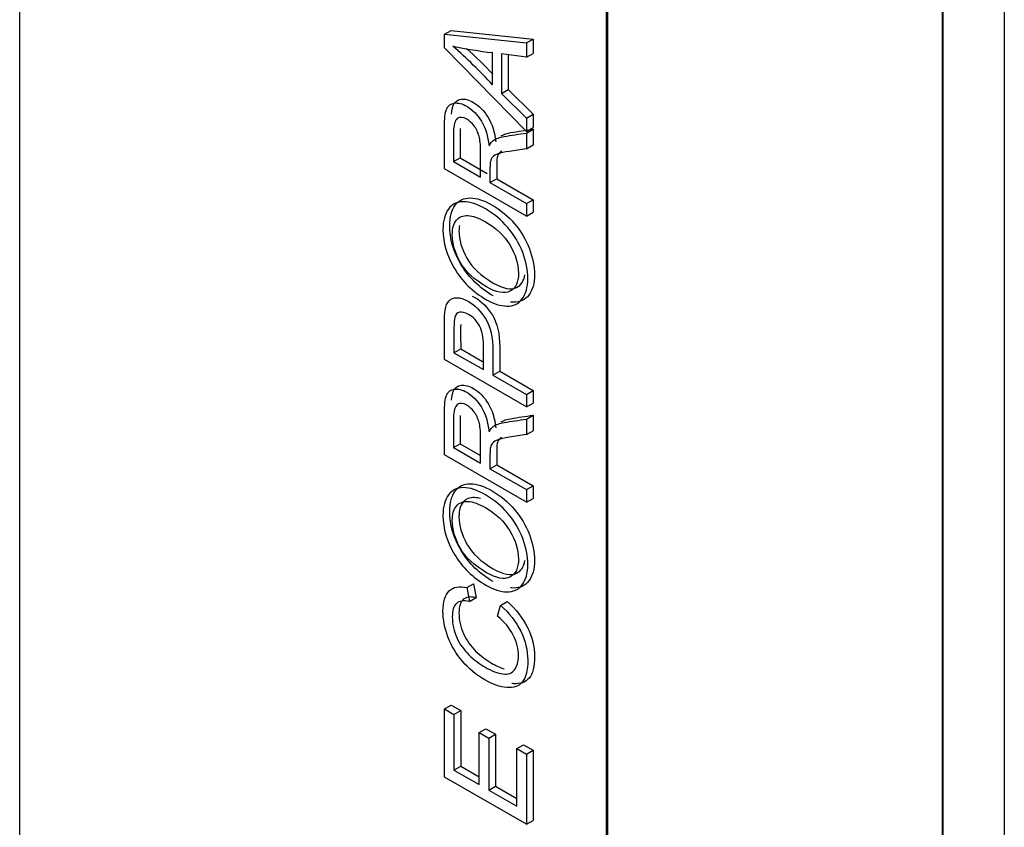
# Model space of a CAD drawing. Units: inches. Extents: x 0.2 to 21.8, y -0.1 to 16.3.
# Drawn here: x 9.9 to 10.1, y 5.3 to 5.4 of the extents above; entities that cross this region are included whole.
import ezdxf

# ---------------------------------------------------------------- set-up
doc = ezdxf.new("R2010")
doc.units = ezdxf.units.IN
doc.header["$MEASUREMENT"] = 0
doc.layers.add('Default', color=7, linetype='Continuous')
doc.layers.add('DV1_Default', color=7, linetype='Continuous')

# ---------------------------------------------------------------- blocks, each defined once
blk = doc.blocks.new('SE')
at = {"layer": 'DV1_Default', "color": 7, "linetype": 'Continuous'}
for p, q in [((9.949348682600473, 5.180644241138846), (9.949348682600473, 5.690954604218704)), ((10.02668848679275, 5.646302447449224), (10.02668848679275, 5.135992084369366)), ((10.02686526348805, 5.646404509521839), (10.02686526348805, 5.136094146441981)), ((10.07105943731221, 4.981470106428789), (10.07105943731221, 5.464275470102293)), ((10.07106337847378, 5.464255293438953), (10.07106337847378, 4.95881232630805)), ((10.07919116529585, 5.454731937149059), (10.07919116529585, 4.94748343624768)), ((10.00535540823827, 5.432924185830561), (10.00623929171475, 5.43343449619364)), ((10.00535540823827, 5.431118034083811), (10.00535540823827, 5.432924185830561)), ((10.00535540823827, 5.432924185830561), (10.01616111917147, 5.43178084206427)), ((10.00623929171475, 5.43343449619364), (10.01704500264795, 5.432291152427349)), ((10.01616111917147, 5.43178084206427), (10.01704500264795, 5.432291152427349)), ((10.01616111917147, 5.43178084206427), (10.01616111917147, 5.429900124419718)), ((10.01704500264795, 5.432291152427349), (10.01704500264795, 5.430410434782798)), ((10.01616111917147, 5.420107136508438), (10.00535540823827, 5.43111803408381)), ((10.01171972802429, 5.426250537977316), (10.01171972802429, 5.430509079251764)), ((10.01616111917147, 5.429900124419718), (10.01288209533583, 5.430359947456161)), ((10.01288209533583, 5.430359947456161), (10.01288209533583, 5.42511547931078)), ((10.01376597881231, 5.430235998987229), (10.01376597881231, 5.42562578967386)), ((10.01616111917147, 5.429900124419718), (10.01704500264795, 5.430410434782798)), ((10.01288209533583, 5.42511547931078), (10.01376597881231, 5.42562578967386)), ((10.01288209533583, 5.42511547931078), (10.01616111917147, 5.421855292556899)), ((10.01376597881231, 5.42562578967386), (10.01704500264795, 5.422365602919978)), ((10.01616111917147, 5.421855292556899), (10.01704500264795, 5.422365602919978)), ((10.01704500264795, 5.422365602919978), (10.01704500264795, 5.420617446871518)), ((10.01616111917147, 5.421855292556899), (10.01616111917147, 5.420107136508438)), ((10.01616111917147, 5.420107136508438), (10.01704500264795, 5.420617446871518)), ((10.01616111917147, 5.419891723914789), (10.01704500264795, 5.420402034277869)), ((10.01616111917147, 5.419891723914789), (10.01616111917147, 5.417828734075611)), ((10.01704500264795, 5.420402034277869), (10.01704500264795, 5.418339044438691)), ((10.01616111917147, 5.417828734075611), (10.01704500264795, 5.418339044438691)), ((10.00656082619098, 5.416122003525929), (10.00744470966746, 5.416632313889008)), ((10.00656082619098, 5.416122003525929), (10.01012685430107, 5.414063156236629)), ((10.00744470966746, 5.416632313889008), (10.01101073777755, 5.414573466599708)), ((10.01616111917147, 5.408922251838195), (10.00535540823827, 5.415160931954263)), ((10.01136814778808, 5.413346495107757), (10.01225203126457, 5.413856805470837)), ((10.01136814778808, 5.413346495107757), (10.01616111917147, 5.410579271789342)), ((10.01225203126457, 5.413856805470837), (10.01704500264795, 5.411089582152421)), ((10.01616111917147, 5.410579271789342), (10.01704500264795, 5.411089582152422)), ((10.01616111917147, 5.410579271789342), (10.01616111917147, 5.408922251838195)), ((10.01704500264795, 5.411089582152422), (10.01704500264795, 5.409432562201275)), ((10.01616111917147, 5.408922251838195), (10.01704500264795, 5.409432562201275)), ((10.00661822704587, 5.390910444969224), (10.00750211052235, 5.391420755332303)), ((10.00750211052235, 5.391420755332303), (10.01037904501419, 5.389759756428998)), ((10.01616111917147, 5.383752118780269), (10.00535540823827, 5.389990798896337)), ((10.00661822704587, 5.390910444969224), (10.01049995985786, 5.388669325485298)), ((10.01176277866546, 5.387940236706793), (10.01264666214194, 5.388450547069873)), ((10.01176277866546, 5.387940236706793), (10.01616111917147, 5.38540085363166)), ((10.01264666214194, 5.388450547069873), (10.01704500264795, 5.38591116399474)), ((10.01616111917147, 5.385400853631661), (10.01704500264795, 5.385911163994741)), ((10.01704500264795, 5.385911163994741), (10.01704500264795, 5.384262429143349)), ((10.01616111917147, 5.385400853631661), (10.01616111917147, 5.383752118780269)), ((10.01616111917147, 5.383752118780269), (10.01704500264795, 5.384262429143348)), ((10.01616111917147, 5.382144809427656), (10.01704500264795, 5.382655119790735)), ((10.01616111917147, 5.382144809427656), (10.01616111917147, 5.380090104688233)), ((10.01704500264795, 5.382655119790736), (10.01704500264795, 5.380600415051314)), ((10.01616111917147, 5.380090104688234), (10.01704500264795, 5.380600415051314)), ((10.00656082619098, 5.378375089038796), (10.00744470966746, 5.378885399401875)), ((10.00656082619098, 5.378375089038796), (10.01012685430107, 5.376316241749496)), ((10.00744470966746, 5.378885399401875), (10.01002299535462, 5.377396825466344)), ((10.01616111917147, 5.371175337351063), (10.00535540823827, 5.377414017467131)), ((10.01136814778808, 5.375599580620625), (10.01225203126457, 5.376109890983704)), ((10.01136814778808, 5.375599580620625), (10.01616111917147, 5.37283235730221)), ((10.01225203126457, 5.376109890983704), (10.01704500264795, 5.373342667665288)), ((10.01616111917147, 5.37283235730221), (10.01704500264795, 5.373342667665289)), ((10.01704500264795, 5.373342667665289), (10.01704500264795, 5.371685647714142)), ((10.01616111917147, 5.37283235730221), (10.01616111917147, 5.371175337351063)), ((10.01616111917147, 5.371175337351063), (10.01704500264795, 5.371685647714142)), ((10.00831872737201, 5.359903459133382), (10.00920261084849, 5.360413769496462)), ((10.00831872737201, 5.359903459133382), (10.00864878228763, 5.35808073718712)), ((10.00920261084849, 5.360413769496462), (10.00953266576411, 5.358591047550201)), ((10.00864878228763, 5.35808073718712), (10.00953266576411, 5.3585910475502)), ((10.01237266274867, 5.356121311094889), (10.0127385931986, 5.357567061002265)), ((10.0127385931986, 5.357567061002265), (10.01362247667508, 5.358077371365344)), ((10.00535540823827, 5.343892503855423), (10.00623929171475, 5.344402814218503)), ((10.00623929171475, 5.344402814218503), (10.00750211052235, 5.343673725439998)), ((10.00535540823827, 5.334911455720205), (10.00535540823827, 5.343892503855423)), ((10.00535540823827, 5.343892503855423), (10.00661822704587, 5.343163415076918)), ((10.00661822704587, 5.343163415076918), (10.00750211052235, 5.343673725439998)), ((10.00661822704587, 5.343163415076918), (10.00661822704587, 5.335831101793092)), ((10.00750211052235, 5.343673725439998), (10.00750211052235, 5.336341412156171)), ((10.00994030152267, 5.340764878697633), (10.01082418499916, 5.341275189060712)), ((10.00994030152267, 5.333913101199639), (10.00994030152267, 5.340764878697632)), ((10.00994030152267, 5.340764878697633), (10.01120312033027, 5.340035789919128)), ((10.01082418499916, 5.341275189060713), (10.01208700380676, 5.340546100282208)), ((10.01120312033027, 5.340035789919128), (10.01208700380676, 5.340546100282207)), ((10.01208700380676, 5.340546100282208), (10.01208700380676, 5.333694322784215)), ((10.01120312033027, 5.340035789919128), (10.01120312033027, 5.333184012421134)), ((10.01489830036387, 5.338664605909554), (10.01578218384035, 5.339174916272634)), ((10.01578218384035, 5.339174916272635), (10.01704500264795, 5.33844582749413)), ((10.01489830036387, 5.331050599234033), (10.01489830036387, 5.338664605909555)), ((10.01489830036387, 5.338664605909554), (10.01616111917147, 5.33793551713105)), ((10.01616111917147, 5.337935517131049), (10.01704500264795, 5.338445827494128)), ((10.01616111917147, 5.337935517131049), (10.01616111917147, 5.328672775604137)), ((10.01704500264795, 5.338445827494129), (10.01704500264795, 5.329183085967217)), ((10.00661822704587, 5.335831101793091), (10.00750211052235, 5.336341412156171)), ((10.00661822704587, 5.335831101793091), (10.00994030152268, 5.333913101199639)), ((10.00750211052235, 5.336341412156171), (10.00994030152267, 5.334933721925799)), ((10.01616111917147, 5.328672775604137), (10.00535540823827, 5.334911455720206)), ((10.01120312033027, 5.333184012421134), (10.01208700380676, 5.333694322784213)), ((10.01120312033027, 5.333184012421134), (10.01489830036387, 5.331050599234032)), ((10.01208700380676, 5.333694322784214), (10.01489830036387, 5.332071219960192)), ((10.01616111917147, 5.328672775604137), (10.01704500264795, 5.329183085967217))]:
    blk.add_line(p, q, dxfattribs=at)
for centre, radius, start, end in [((10.01831369762654, 5.488981339379253), 0.05884288945600965, 258.3930748121773, 263.5658860965547), ((9.963150426000873, 5.381461242302371), 0.0660685863788492, 42.68141144629205, 49.02365944777729), ((9.964034309477356, 5.381971552665449), 0.06606858637885132, 43.77357801571808, 47.98616724662813)]:
    blk.add_arc(centre, radius, start, end, dxfattribs=at)
for points, knots in [([(10.00535540823827, 5.415160931954263), (10.00535540823827, 5.417002985799955), (10.00535540823827, 5.418845039645647), (10.00535540823827, 5.420687093491339), (10.00535540823827, 5.421797296858608), (10.00545585973433, 5.422584381335403), (10.00584331550484, 5.4235205976078), (10.00618772063418, 5.423777435700227), (10.00667562790076, 5.423843716498274), (10.00716872892033, 5.423910702852718), (10.00770884328879, 5.423769150600473), (10.00907211359245, 5.422982066123677), (10.00971787320997, 5.42231925814322), (10.01024165601085, 5.421445180118989), (10.0107692283206, 5.420564778239876), (10.01110266883421, 5.419489896576636), (10.01124617097144, 5.418213991214252)], [0, 0, 0, 0, 0.3187166827165759, 0.3187166827165759, 0.3187166827165759, 0.4463613624371558, 0.4463613624371558, 0.574006042157719, 0.574006042157719, 0.574006042157719, 0.6857861731536857, 0.6857861731536857, 0.829888269738847, 0.829888269738847, 0.829888269738847, 1, 1, 1, 1]), ([(10.00628789427357, 5.422383857486354), (10.00633555381403, 5.422890904551858), (10.006417920271, 5.423283592320054), (10.00672719898132, 5.424030907970881), (10.00707160411067, 5.424287746063309), (10.00755951137724, 5.424354026861354), (10.00805261239681, 5.424421013215798), (10.00859272676528, 5.424279460963552), (10.00995599706893, 5.423492376486757), (10.01060175668646, 5.422829568506299), (10.01112553948733, 5.421955490482069), (10.01165311179708, 5.421075088602955), (10.0119865523107, 5.420000206939715), (10.01213005444792, 5.418724301577331)], [0, 0, 0, 0, 0.1208924672911255, 0.1208924672911255, 0.3235759359639949, 0.3235759359639949, 0.3235759359639949, 0.5010685249897829, 0.5010685249897829, 0.7298842722880868, 0.7298842722880868, 0.7298842722880868, 1, 1, 1, 1]), ([(10.01012685430107, 5.414063156236628), (10.01012685430107, 5.415242402101861), (10.01012685430107, 5.416421647967094), (10.01012685430107, 5.417600893832327), (10.01012685430107, 5.418354837910099), (10.01006227833932, 5.418980362941658), (10.00992595130895, 5.419489896576636), (10.00979193716784, 5.419990785595293), (10.00957437107274, 5.420438540498668), (10.00928019169143, 5.420823797637309), (10.00898276722572, 5.421213304536495), (10.00866313250135, 5.421511460917035), (10.00780211967799, 5.422008566902379), (10.00737878837317, 5.422045849851279), (10.00705590856441, 5.421801439408485), (10.00672995631086, 5.421554703216077), (10.00656082619098, 5.420985357082545), (10.00656082619098, 5.420057425909903), (10.00656082619098, 5.418745618448578), (10.00656082619098, 5.417433810987253), (10.00656082619098, 5.416122003525929)], [0, 0, 0, 0, 0.228500573302596, 0.228500573302596, 0.228500573302596, 0.3445445921306698, 0.3445445921306698, 0.3445445921306698, 0.4245842327174779, 0.4245842327174779, 0.4245842327174779, 0.4989631360638968, 0.4989631360638968, 0.6067366490760545, 0.6067366490760545, 0.6067366490760545, 0.7458612918667012, 0.7458612918667012, 0.7458612918667012, 1, 1, 1, 1]), ([(10.01124617097144, 5.418213991214252), (10.01143272374984, 5.418545395204482), (10.01161210142137, 5.418773235447764), (10.01178430398604, 5.418897511944101), (10.01216196202443, 5.419170063156755), (10.0126453168094, 5.419336622231155), (10.01321932535831, 5.419436043428223), (10.014192819646, 5.419604657584939), (10.01518052123375, 5.419739830419267), (10.01616111917147, 5.419891723914789)], [0, 0, 0, 0, 0.159907271394807, 0.159907271394807, 0.159907271394807, 0.452935403751713, 0.452935403751713, 0.452935403751713, 1, 1, 1, 1]), ([(10.0128610090612, 5.419532696239957), (10.01320565608828, 5.419732834365005), (10.01362266477826, 5.419863121119183), (10.0141032088348, 5.419946353791302), (10.01507670312249, 5.420114967948019), (10.01606440471023, 5.420250140782347), (10.01704500264795, 5.420402034277869)], [0, 0, 0, 0, 0.3095928081579785, 0.3095928081579785, 0.3095928081579785, 1, 1, 1, 1]), ([(10.01616111917147, 5.417828734075611), (10.0154125163556, 5.417711361829071), (10.01466391353973, 5.417593989582532), (10.01391531072387, 5.417476617335992), (10.01326701861751, 5.41737497264628), (10.01277446873291, 5.417257062192465), (10.01243006360356, 5.41714935589564), (10.01208218910591, 5.417040564618422), (10.01184170484093, 5.416892517803213), (10.01170537781057, 5.416730958357975), (10.01156576169211, 5.416565501055907), (10.011475774391, 5.416366413968722), (10.01142554864298, 5.41613857372544), (10.01138989333472, 5.415976829711149), (10.01136814778808, 5.415682893238875), (10.01136814778808, 5.415252068051577), (10.01136814778808, 5.414616877070303), (10.01136814778808, 5.41398168608903), (10.01136814778808, 5.413346495107757)], [0, 0, 0, 0, 0.3072851588479666, 0.3072851588479666, 0.3072851588479666, 0.5157889136640735, 0.5157889136640735, 0.5157889136640735, 0.6346275151621223, 0.6346275151621223, 0.6346275151621223, 0.7170976146421308, 0.7170976146421308, 0.7170976146421308, 0.8094516583473048, 0.8094516583473048, 0.8094516583473048, 1, 1, 1, 1]), ([(10.01290961197118, 5.417491489361488), (10.01277090818797, 5.417415039494655), (10.01266430437721, 5.417330201341263), (10.01258926128705, 5.417241268721056), (10.0124496451686, 5.417075811418987), (10.01235965786749, 5.416876724331803), (10.01230943211946, 5.416648884088521), (10.0122737768112, 5.41648714007423), (10.01225203126457, 5.416193203601955), (10.01225203126457, 5.415762378414657), (10.01225203126457, 5.415127187433383), (10.01225203126457, 5.41449199645211), (10.01225203126457, 5.413856805470837)], [0, 0, 0, 0, 0.1518524609920979, 0.1518524609920979, 0.1518524609920979, 0.3432921966545759, 0.3432921966545759, 0.3432921966545759, 0.5576757590093819, 0.5576757590093819, 0.5576757590093819, 0.9999999999999999, 0.9999999999999999, 0.9999999999999999, 0.9999999999999999]), ([(10.01090176584209, 5.397898926613188), (10.00910798912676, 5.398934564082655), (10.00770884328879, 5.400297462992473), (10.00668997811448, 5.401995908442399), (10.00567490829312, 5.403688027049357), (10.00516885545987, 5.405417654641518), (10.00516885545987, 5.408317439556025), (10.0054056339863, 5.409216372879523), (10.00588636614601, 5.409866753210347), (10.00636204628572, 5.410510298686525), (10.00702720813696, 5.410831967331891), (10.00788104585347, 5.410819539682257), (10.00873191158134, 5.410807155290064), (10.00969634788939, 5.410500563341662), (10.01187758037524, 5.40924122817879), (10.01285339490838, 5.408421003302973), (10.01371440773175, 5.407418506232529), (10.01458402070527, 5.406405995809083), (10.01523553038635, 5.405305805794816), (10.01568038701176, 5.40411275142999), (10.01612221776594, 5.402927812104183), (10.01634767194986, 5.401788780948507), (10.01634767194986, 5.399535233814946), (10.01610371831658, 5.398632157941571), (10.01560863594314, 5.397998347810256), (10.01511233629658, 5.397362979311919), (10.01445344373847, 5.397041418788469), (10.01359960602196, 5.397053846438102), (10.0127543919446, 5.397066148570248), (10.01184887994779, 5.397352110029309), (10.01090176584209, 5.397898926613188)], [0, 0, 0, 0, 0.133519167665386, 0.133519167665386, 0.133519167665386, 0.2569070067091657, 0.2569070067091657, 0.3372255057093618, 0.3372255057093618, 0.3372255057093618, 0.4174165829186979, 0.4174165829186979, 0.4174165829186979, 0.5050264884177499, 0.5050264884177499, 0.5937967900161272, 0.5937967900161272, 0.5937967900161272, 0.6746210499919609, 0.6746210499919609, 0.6746210499919609, 0.7526497008512478, 0.7526497008512478, 0.8378809964052374, 0.8378809964052374, 0.8378809964052374, 0.9183275002476057, 0.9183275002476057, 0.9183275002476057, 1, 1, 1, 1]), ([(10.01178564931858, 5.398409236976267), (10.00999187260324, 5.399444874445734), (10.00859272676528, 5.400807773355552), (10.00757386159096, 5.402506218805478), (10.00655879176961, 5.404198337412438), (10.00605273893635, 5.405927965004597), (10.00605273893635, 5.408827749919105), (10.00628951746278, 5.409726683242601), (10.00677024962249, 5.410377063573427), (10.00724592976221, 5.411020609049604), (10.00791109161344, 5.41134227769497), (10.00876492932995, 5.411329850045338), (10.00961579505782, 5.411317465653143), (10.01058023136587, 5.411010873704742), (10.01276146385172, 5.409751538541871), (10.01373727838487, 5.408931313666052), (10.01459829120823, 5.407928816595608), (10.01546790418175, 5.406916306172162), (10.01611941386284, 5.405816116157895), (10.01656427048824, 5.404623061793069), (10.01700610124242, 5.403438122467263), (10.01723155542635, 5.402299091311586), (10.01723155542635, 5.400045544178026), (10.01698760179306, 5.39914246830465), (10.01649251941963, 5.398508658173337), (10.01599621977306, 5.397873289674998), (10.01533732721495, 5.397551729151549), (10.01448348949845, 5.397564156801183), (10.01434073538694, 5.397566234594242), (10.01419626120538, 5.397576118845915), (10.01405015702996, 5.39759374786571)], [0, 0, 0, 0, 0.1432421989730416, 0.1432421989730416, 0.1432421989730416, 0.2756152934148568, 0.2756152934148568, 0.361782685079812, 0.361782685079812, 0.361782685079812, 0.447813375941137, 0.447813375941137, 0.447813375941137, 0.5418031433650538, 0.5418031433650538, 0.6370378083707443, 0.6370378083707443, 0.6370378083707443, 0.7237477911525543, 0.7237477911525543, 0.7237477911525543, 0.8074585850963479, 0.8074585850963479, 0.8988965292503371, 0.8988965292503371, 0.8988965292503371, 0.9852012472287538, 0.9852012472287538, 0.9852012472287538, 0.9999999999999999, 0.9999999999999999, 0.9999999999999999, 0.9999999999999999]), ([(10.01092329116268, 5.399593229513235), (10.01222916061145, 5.398839285435464), (10.01324802578576, 5.398648728141082), (10.0140014120062, 5.399017415080213), (10.01475450327266, 5.399385957676801), (10.01512790378343, 5.400189756695648), (10.01512072867657, 5.40141180890962), (10.01511345661778, 5.402650373814311), (10.01474762311978, 5.403880768636829), (10.01398706179248, 5.405123533600189), (10.01323397898053, 5.406354078593215), (10.01215740954283, 5.407381223283627), (10.00989007577464, 5.408690269045034), (10.00912233934048, 5.408959534787095), (10.00846222950923, 5.409000960285873), (10.00780810588839, 5.409042010117241), (10.00729986219769, 5.408826973191003), (10.00693393174777, 5.40838372035407), (10.00656684250428, 5.407939063866445), (10.00639579873316, 5.407294229736191), (10.00639579873316, 5.405305805794815), (10.00674020386251, 5.404104466330233), (10.00743618922806, 5.402865843916751), (10.00813575921992, 5.401620842060955), (10.00929454190515, 5.400533588335511), (10.01092329116268, 5.399593229513235)], [0, 0, 0, 0, 0.1291804183295734, 0.1291804183295734, 0.1291804183295734, 0.243710745470725, 0.243710745470725, 0.243710745470725, 0.3589386909995124, 0.3589386909995124, 0.3589386909995124, 0.4978007562261476, 0.4978007562261476, 0.5851263848738254, 0.5851263848738254, 0.5851263848738254, 0.6640814651753281, 0.6640814651753281, 0.6640814651753281, 0.7425815547429598, 0.7425815547429598, 0.8543847126120129, 0.8543847126120129, 0.8543847126120129, 1, 1, 1, 1]), ([(10.00732880981453, 5.407689712190783), (10.00729581663328, 5.407471603079166), (10.00727968220965, 5.407236231386459), (10.00727968220965, 5.405816116157895), (10.00762408733899, 5.404614776693314), (10.00832007270454, 5.40337615427983), (10.0090196426964, 5.402131152424035), (10.01017842538163, 5.401043898698591), (10.01180717463916, 5.400103539876316)], [0, 0, 0, 0, 0.08563894450387616, 0.08563894450387616, 0.4827684250073765, 0.4827684250073765, 0.4827684250073765, 1, 1, 1, 1]), ([(10.01180717463916, 5.400103539876316), (10.01311304408793, 5.399349595798544), (10.01413190926224, 5.399159038504162), (10.01488529548269, 5.399527725443292), (10.01547308513913, 5.399815373880982), (10.01582957317268, 5.400368173669698), (10.01595433885817, 5.401178040287557)], [0, 0, 0, 0, 0.5910209741021382, 0.5910209741021382, 0.5910209741021382, 1, 1, 1, 1]), ([(10.00535540823827, 5.389990798896338), (10.00535540823827, 5.391556682750172), (10.00535540823827, 5.393122566604005), (10.00535540823827, 5.39468845045784), (10.00535540823827, 5.395516960433413), (10.00539128377257, 5.396125915265459), (10.00545585973433, 5.396527742603612), (10.00554610966841, 5.397089327592817), (10.00571416358133, 5.39750538437479), (10.00596529232148, 5.397766365017096), (10.00621981469325, 5.398030872424837), (10.00656082619098, 5.398176477455005), (10.00700568281638, 5.398168192355248), (10.00745635333529, 5.398159798976365), (10.00794562181522, 5.398006632910011), (10.00940216850807, 5.397165695284805), (10.0101770800491, 5.39637861080801), (10.0108084894529, 5.395342973338543), (10.01144735835961, 5.394295100795162), (10.01176277866546, 5.392894726360724), (10.01176277866546, 5.391138285212507), (10.01176277866546, 5.390072269043936), (10.01176277866546, 5.389006252875364), (10.01176277866546, 5.387940236706793)], [0, 0, 0, 0, 0.2168762538271969, 0.2168762538271969, 0.2168762538271969, 0.3047239421087178, 0.3047239421087178, 0.3047239421087178, 0.381167317053038, 0.381167317053038, 0.381167317053038, 0.4541795280988981, 0.4541795280988981, 0.4541795280988981, 0.5333324762827458, 0.5333324762827458, 0.6713153183870204, 0.6713153183870204, 0.6713153183870204, 0.8523537490911808, 0.8523537490911808, 0.8523537490911808, 1, 1, 1, 1]), ([(10.00903796965458, 5.398380220270606), (10.00914372031295, 5.398330055976501), (10.00925120918333, 5.398273472417745), (10.01028605198455, 5.397676005647885), (10.01106096352558, 5.39688892117109), (10.01169237292938, 5.395853283701624), (10.0123312418361, 5.394805411158242), (10.01264666214194, 5.393405036723803), (10.01264666214194, 5.391648595575587), (10.01264666214194, 5.390582579407016), (10.01264666214194, 5.389516563238445), (10.01264666214194, 5.388450547069873)], [0, 0, 0, 0, 0.03372392093259041, 0.03372392093259041, 0.3194295097532043, 0.3194295097532043, 0.3194295097532043, 0.6942854748477927, 0.6942854748477927, 0.6942854748477927, 1, 1, 1, 1]), ([(10.01049995985786, 5.388669325485298), (10.01049995985786, 5.389743626753624), (10.01049995985786, 5.390817928021952), (10.01049995985786, 5.391892229290279), (10.01049995985786, 5.392952722059013), (10.01032775729319, 5.393806087333854), (10.0096389470345, 5.395098562895749), (10.00915103976793, 5.395603953980848), (10.00807477373872, 5.396225336462528), (10.00768014286135, 5.396320615109719), (10.00735726305258, 5.396250191761795), (10.00703103117615, 5.396179037294051), (10.00682630514485, 5.395943643070834), (10.00671867854193, 5.395574956131703), (10.00665066323226, 5.395341962098131), (10.00662540215273, 5.394841724803321), (10.00661822704587, 5.394100208375182), (10.00660799713792, 5.393042991396414), (10.00661822704587, 5.391973699437877), (10.00661822704587, 5.390910444969224)], [0, 0, 0, 0, 0.2156909334207178, 0.2156909334207178, 0.2156909334207178, 0.355337668898295, 0.355337668898295, 0.4949844043758715, 0.4949844043758715, 0.5961079024803239, 0.5961079024803239, 0.5961079024803239, 0.6834364435868092, 0.6834364435868092, 0.6834364435868092, 0.78652521159264, 0.78652521159264, 0.78652521159264, 1, 1, 1, 1]), ([(10.00750245012372, 5.394644145007382), (10.0075023326919, 5.394632991991722), (10.00750221952028, 5.394621783205008), (10.00750211052235, 5.394610518738261), (10.0074918806144, 5.393553301759495), (10.00750211052235, 5.392484009800956), (10.00750211052235, 5.391420755332303)], [0, 0, 0, 0, 0.007282496710710823, 0.007282496710710823, 0.007282496710710823, 0.9999999999999999, 0.9999999999999999, 0.9999999999999999, 0.9999999999999999]), ([(10.00535540823827, 5.377414017467131), (10.00535540823827, 5.379256071312822), (10.00535540823827, 5.381098125158514), (10.00535540823827, 5.382940179004207), (10.00535540823827, 5.38405866747123), (10.00545585973433, 5.384837466848269), (10.00584331550484, 5.385773683120667), (10.00618772063418, 5.386038806312851), (10.00667562790076, 5.386096802011141), (10.00717197004315, 5.386155800331337), (10.00770884328879, 5.38602223611334), (10.00907211359245, 5.385235151636545), (10.00971787320997, 5.384572343656086), (10.01024165601085, 5.383698265631856), (10.0107692283206, 5.382817863752743), (10.01110266883421, 5.381751267189258), (10.01124617097144, 5.380467076727119)], [0, 0, 0, 0, 0.3187071417815866, 0.3187071417815866, 0.3187071417815866, 0.4463771505604783, 0.4463771505604783, 0.57404715933936, 0.57404715933936, 0.57404715933936, 0.6857995486988279, 0.6857995486988279, 0.8298658819694681, 0.8298658819694681, 0.8298658819694681, 1, 1, 1, 1]), ([(10.00628810217921, 5.384642717468756), (10.00633579316956, 5.385148069617753), (10.00641808811626, 5.385537083400401), (10.00672719898132, 5.386283993483747), (10.00707160411067, 5.386549116675931), (10.00755951137724, 5.386607112374221), (10.00805585351963, 5.386666110694416), (10.00859272676528, 5.38653254647642), (10.00995599706893, 5.385745461999624), (10.01060175668646, 5.385082654019167), (10.01112553948733, 5.384208575994936), (10.01165311179708, 5.383328174115823), (10.0119865523107, 5.382261577552338), (10.01213005444792, 5.380977387090199)], [0, 0, 0, 0, 0.1207621583193532, 0.1207621583193532, 0.3235216778726656, 0.3235216778726656, 0.3235216778726656, 0.501001580883438, 0.501001580883438, 0.7298009739214234, 0.7298009739214234, 0.7298009739214234, 1, 1, 1, 1]), ([(10.01012685430107, 5.376316241749495), (10.01012685430107, 5.377498249314646), (10.01012685430107, 5.378680256879799), (10.01012685430107, 5.379862264444951), (10.01012685430107, 5.380616208522722), (10.01006227833932, 5.381241733554281), (10.00978962427858, 5.382244230624726), (10.00957437107274, 5.382691626011535), (10.00898601231011, 5.383478710488329), (10.00866313250135, 5.383772831529657), (10.00780211967799, 5.384269937515001), (10.00737878837317, 5.384298935364146), (10.00705590856441, 5.384054524921353), (10.0067335066915, 5.383810476261831), (10.00656082619098, 5.383238442595412), (10.00656082619098, 5.382318796522525), (10.00656082619098, 5.381004227361283), (10.00656082619098, 5.379689658200039), (10.00656082619098, 5.378375089038796)], [0, 0, 0, 0, 0.2288967432050287, 0.2288967432050287, 0.2288967432050287, 0.313881339451338, 0.313881339451338, 0.3988659356976372, 0.3988659356976372, 0.4838505319439334, 0.4838505319439334, 0.6069914775253008, 0.6069914775253008, 0.6069914775253008, 0.745522842040433, 0.745522842040433, 0.745522842040433, 1, 1, 1, 1]), ([(10.01124617097144, 5.380467076727119), (10.01143272374984, 5.380798480717348), (10.01161210142137, 5.381026320960631), (10.01178430398604, 5.381150597456968), (10.01216196202443, 5.381423148669622), (10.0126453168094, 5.381589707744022), (10.01321932535831, 5.38168912894109), (10.014192819646, 5.381857743097807), (10.01518052123375, 5.381992915932134), (10.01616111917147, 5.382144809427656)], [0, 0, 0, 0, 0.1599072713948075, 0.1599072713948075, 0.1599072713948075, 0.4529354037517161, 0.4529354037517161, 0.4529354037517161, 1, 1, 1, 1]), ([(10.0128610090612, 5.381785781752824), (10.01320565608828, 5.381985919877872), (10.01362266477826, 5.382116206632049), (10.0141032088348, 5.38219943930417), (10.01507670312249, 5.382368053460886), (10.01606440471023, 5.382503226295213), (10.01704500264795, 5.382655119790736)], [0, 0, 0, 0, 0.3095928081579818, 0.3095928081579818, 0.3095928081579818, 1, 1, 1, 1]), ([(10.01616111917147, 5.380090104688234), (10.0154125163556, 5.379972732441694), (10.01466391353973, 5.379855360195155), (10.01391531072387, 5.379737987948615), (10.01326701861751, 5.379636343258903), (10.01277446873291, 5.379518432805088), (10.01243006360356, 5.379402441408507), (10.01208915030851, 5.379287626018615), (10.01184170484093, 5.379153888415836), (10.0115690507802, 5.37881419932585), (10.011475774391, 5.37861949948159), (10.01142554864298, 5.378391659238307), (10.01138989333472, 5.378229915224018), (10.01136814778808, 5.377935978751743), (10.01136814778808, 5.3775134386642), (10.01136814778808, 5.376875485983009), (10.01136814778808, 5.376237533301816), (10.01136814778808, 5.375599580620625)], [0, 0, 0, 0, 0.3071463034724082, 0.3071463034724082, 0.3071463034724082, 0.5160468274101, 0.5160468274101, 0.5160468274101, 0.6166356555089187, 0.6166356555089187, 0.7172244836077545, 0.7172244836077545, 0.7172244836077545, 0.8087096636904584, 0.8087096636904584, 0.8087096636904584, 1, 1, 1, 1]), ([(10.01288357002925, 5.379729086050156), (10.01275793271151, 5.379658765578851), (10.0126590407987, 5.379581289813561), (10.01245293425668, 5.37932450968893), (10.01235965786749, 5.379129809844669), (10.01230943211946, 5.378901969601387), (10.0122737768112, 5.378740225587097), (10.01225203126457, 5.378446289114822), (10.01225203126457, 5.378023749027279), (10.01225203126457, 5.377385796346088), (10.01225203126457, 5.376747843664895), (10.01225203126457, 5.376109890983704)], [0, 0, 0, 0, 0.1184009279157216, 0.1184009279157216, 0.3497187820361943, 0.3497187820361943, 0.3497187820361943, 0.5601015446205515, 0.5601015446205515, 0.5601015446205515, 1, 1, 1, 1]), ([(10.01090176584209, 5.360185152525077), (10.00910798912676, 5.361220789994544), (10.00770884328879, 5.362583688904364), (10.00668997811448, 5.364273849254534), (10.00567135518746, 5.365963607749021), (10.00516885545987, 5.367695595453651), (10.00516885545987, 5.370603665467915), (10.0054056339863, 5.371502598791412), (10.00588636614601, 5.372144694022483), (10.00636518224059, 5.37278423003996), (10.00702720813696, 5.373109908144026), (10.00788104585347, 5.373105765594148), (10.00872626872394, 5.373101664840771), (10.00969634788939, 5.372778504153795), (10.01187758037524, 5.371519168990925), (10.01285339490838, 5.370698944115107), (10.01371440773175, 5.369696447044664), (10.01458112231212, 5.368687311287146), (10.01523553038635, 5.36758374660695), (10.01568038701176, 5.366398977341881), (10.016128283907, 5.365206111044976), (10.01634767194986, 5.364066721760641), (10.01634767194986, 5.361821459726836), (10.01610371831658, 5.360910098753706), (10.01560863594314, 5.360276288622392), (10.01511555337557, 5.359645038665475), (10.01445344373847, 5.359319359600604), (10.01359960602196, 5.359340072349993), (10.01274880896821, 5.359360711337724), (10.01184887994779, 5.359638335941199), (10.01090176584209, 5.360185152525077)], [0, 0, 0, 0, 0.133423241789364, 0.133423241789364, 0.133423241789364, 0.2564968192007137, 0.2564968192007137, 0.3371912874090977, 0.3371912874090977, 0.3371912874090977, 0.4174912319267373, 0.4174912319267373, 0.4174912319267373, 0.5050956551532535, 0.5050956551532535, 0.5938604018662134, 0.5938604018662134, 0.5938604018662134, 0.6745225042747854, 0.6745225042747854, 0.6745225042747854, 0.7529477146216221, 0.7529477146216221, 0.8380089043054983, 0.8380089043054983, 0.8380089043054983, 0.9183398399920871, 0.9183398399920871, 0.9183398399920871, 1, 1, 1, 1]), ([(10.01178564931858, 5.360695462888157), (10.00999187260324, 5.361731100357625), (10.00859272676528, 5.363093999267443), (10.00757386159096, 5.364784159617613), (10.00655523866394, 5.3664739181121), (10.00605273893635, 5.368205905816732), (10.00605273893635, 5.371113975830994), (10.00628951746278, 5.372012909154493), (10.00677024962249, 5.372655004385562), (10.00724906571708, 5.373294540403039), (10.00791109161345, 5.373620218507106), (10.00876492932995, 5.373616075957227), (10.00961015220043, 5.373611975203851), (10.01058023136587, 5.373288814516876), (10.01276146385172, 5.372029479354004), (10.01373727838487, 5.371209254478186), (10.01459829120823, 5.370206757407743), (10.0154650057886, 5.369197621650226), (10.01611941386284, 5.36809405697003), (10.01656427048824, 5.36690928770496), (10.01701216738348, 5.365716421408057), (10.01723155542635, 5.36457703212372), (10.01723155542635, 5.362331770089916), (10.01698760179306, 5.361420409116786), (10.01649251941963, 5.360786598985471), (10.01599943685206, 5.360155349028555), (10.01533732721495, 5.359829669963684), (10.01448348949845, 5.359850382713073), (10.01434079046693, 5.359853844365353), (10.01419670928838, 5.359864535361986), (10.01405125514876, 5.359882513296209)], [0, 0, 0, 0, 0.1431524239978826, 0.1431524239978826, 0.1431524239978826, 0.2752004892393181, 0.2752004892393181, 0.3617791735249754, 0.3617791735249754, 0.3617791735249754, 0.4479345655723596, 0.4479345655723596, 0.4479345655723596, 0.5419270766943005, 0.5419270766943005, 0.637164521738386, 0.637164521738386, 0.637164521738386, 0.7237084801199536, 0.7237084801199536, 0.7237084801199536, 0.8078524329510296, 0.8078524329510296, 0.8991162587139654, 0.8991162587139654, 0.8991162587139654, 0.9853049017969121, 0.9853049017969121, 0.9853049017969121, 1, 1, 1, 1]), ([(10.01009607060208, 5.37165684409102), (10.0098323041789, 5.371730392360859), (10.00958231830678, 5.371774388286555), (10.00934611298572, 5.371789211461088), (10.00869198936487, 5.371830261292454), (10.00818374567418, 5.371615224366217), (10.00781781522425, 5.371171971529285), (10.00745072598077, 5.37072731504166), (10.00727968220965, 5.370082480911406), (10.00727968220965, 5.368094056970029), (10.00762408733899, 5.366892717505447), (10.00901605807009, 5.364415472678482), (10.01017842538163, 5.363321839510726), (10.01180717463916, 5.362381480688449)], [0, 0, 0, 0, 0.07004848261799722, 0.07004848261799722, 0.07004848261799722, 0.247035375269476, 0.247035375269476, 0.247035375269476, 0.4426876005931512, 0.4426876005931512, 0.7213438002965753, 0.7213438002965753, 1, 1, 1, 1]), ([(10.01092329116268, 5.36187117032537), (10.01222916061145, 5.361117226247598), (10.01324802578576, 5.360934954052972), (10.0140014120062, 5.361303640992102), (10.01475092695557, 5.361670433435362), (10.01512790378343, 5.362467697507784), (10.01512072867657, 5.363689749721755), (10.01511345661778, 5.364928314626447), (10.01474762311978, 5.366158709448964), (10.01398706179248, 5.367401474412324), (10.01323040550275, 5.368637858504476), (10.01215740954283, 5.369659164095762), (10.00989007577464, 5.370968209857168), (10.00912233934048, 5.371237475599229), (10.00846222950923, 5.371278901098008), (10.00780810588839, 5.371319950929375), (10.00729986219769, 5.371104914003137), (10.00693393174777, 5.370661661166205), (10.00656684250428, 5.37021700467858), (10.00639579873316, 5.369572170548326), (10.00639579873316, 5.367583746606949), (10.00674020386251, 5.366382407142368), (10.00813217459361, 5.363905162315403), (10.00929454190515, 5.362811529147646), (10.01092329116268, 5.36187117032537)], [0, 0, 0, 0, 0.1292941781879892, 0.1292941781879892, 0.1292941781879892, 0.2435803407344181, 0.2435803407344181, 0.2435803407344181, 0.3588287748046822, 0.3588287748046822, 0.3588287748046822, 0.4977227299394998, 0.4977227299394998, 0.5850684130655189, 0.5850684130655189, 0.5850684130655189, 0.6640375322742511, 0.6640375322742511, 0.6640375322742511, 0.7513348664077115, 0.7513348664077115, 0.8756674332038556, 0.8756674332038556, 1, 1, 1, 1]), ([(10.01180717463916, 5.362381480688449), (10.01311304408793, 5.361627536610679), (10.01413190926224, 5.361445264416052), (10.01488529548269, 5.361813951355182), (10.01547213460033, 5.36210113462477), (10.01583059889049, 5.362652207355269), (10.0159551140433, 5.363464441629469)], [0, 0, 0, 0, 0.5909901990605074, 0.5909901990605074, 0.5909901990605074, 1, 1, 1, 1]), ([(10.0127385931986, 5.357567061002265), (10.01391531072387, 5.356539708632554), (10.01480502397467, 5.355404649966019), (10.01542208316475, 5.354145314803147), (10.01603565325114, 5.352893100433591), (10.01634767194986, 5.351622501927526), (10.01634767194986, 5.348979555105446), (10.01611089342344, 5.348022626083659), (10.01563733637059, 5.347450954200512), (10.01516705186648, 5.34688323289542), (10.01447496905905, 5.346647299524205), (10.01357808070138, 5.346717722872129), (10.01268036999853, 5.346788210790297), (10.01171255291743, 5.347140262959671), (10.00955284575216, 5.348387170472909), (10.00856985611215, 5.34920325279885), (10.00773036860938, 5.350185037119904), (10.00689656217767, 5.351160177403388), (10.0062594717028, 5.352235599309449), (10.00582179018425, 5.35339965582513), (10.00538275310068, 5.354567317597701), (10.00516885545987, 5.355698771007346), (10.00516885545987, 5.35804345423822), (10.00544868462747, 5.35893410246196), (10.00599399274893, 5.359464348846329), (10.00654529993378, 5.360000428596358), (10.00732138751828, 5.360139584476421), (10.00831872737201, 5.359903459133382)], [0, 0, 0, 0, 0.109845570286566, 0.109845570286566, 0.109845570286566, 0.2118168564729063, 0.2118168564729063, 0.3170356358498991, 0.3170356358498991, 0.3170356358498991, 0.4094808902889972, 0.4094808902889972, 0.4094808902889972, 0.508577864568219, 0.508577864568219, 0.6166210934698705, 0.6166210934698705, 0.6166210934698705, 0.7089424619829068, 0.7089424619829068, 0.7089424619829068, 0.7998096236811539, 0.7998096236811539, 0.9022913849949598, 0.9022913849949598, 0.9022913849949598, 1, 1, 1, 1]), ([(10.00953266576411, 5.358591047550201), (10.00875057911623, 5.358752606995437), (10.00817657056732, 5.35866975599788), (10.00781781522425, 5.358321781808139), (10.00746249908679, 5.357977143470553), (10.00727968220965, 5.357397993185375), (10.00727968220965, 5.355608411638134), (10.00748058520177, 5.354688765565249), (10.00787521607914, 5.353822972640775), (10.00827566461073, 5.352944416184244), (10.00880797997112, 5.352190807988894), (10.00947526490922, 5.35154042765807), (10.01014675788839, 5.350885945890235), (10.01084571031974, 5.350359800942877), (10.01217051213694, 5.349594926257093), (10.0127335896643, 5.349340297849063), (10.01324312962456, 5.349184562637983)], [0, 0, 0, 0, 0.1735338361478155, 0.1735338361478155, 0.1735338361478155, 0.3346103915145085, 0.3346103915145085, 0.5180143901993374, 0.5180143901993374, 0.5180143901993374, 0.6877315741055979, 0.6877315741055979, 0.6877315741055979, 0.8551644461900569, 0.8551644461900569, 0.9999999999999999, 0.9999999999999999, 0.9999999999999999, 0.9999999999999999]), ([(10.00864878228763, 5.35808073718712), (10.00786669563974, 5.358242296632358), (10.00729268709083, 5.3581594456348), (10.00693393174777, 5.35781147144506), (10.00657861561031, 5.357466833107473), (10.00639579873316, 5.356887682822294), (10.00639579873316, 5.355098101275056), (10.00659670172528, 5.354178455202169), (10.00699133260266, 5.353312662277695), (10.00739178113424, 5.352434105821164), (10.00792409649463, 5.351680497625814), (10.00859138143274, 5.351030117294989), (10.00926287441191, 5.350375635527156), (10.00996182684326, 5.349849490579797), (10.01159057610078, 5.348909131757521), (10.01239418806925, 5.348602583066559), (10.01307582322109, 5.348515589519124), (10.01376368844213, 5.348427800860374), (10.01428124117379, 5.348606725616437), (10.01495570121876, 5.349526371689324), (10.01512790378343, 5.350131183971492), (10.01512072867657, 5.350889270599143), (10.01511189970844, 5.351822096102931), (10.01489830036387, 5.352724420195038), (10.01443191841788, 5.353631638618291), (10.01396498530158, 5.354539929192526), (10.01328390132007, 5.355371509566996), (10.01237266274867, 5.356121311094889)], [0, 0, 0, 0, 0.09705000023416126, 0.09705000023416126, 0.09705000023416126, 0.1871331798783879, 0.1871331798783879, 0.289703136899031, 0.289703136899031, 0.289703136899031, 0.3846186479225631, 0.3846186479225631, 0.3846186479225631, 0.4782566417323806, 0.4782566417323806, 0.5993239468602255, 0.5993239468602255, 0.5993239468602255, 0.692015900439814, 0.692015900439814, 0.7847078540193962, 0.7847078540193962, 0.7847078540193962, 0.8876098777764736, 0.8876098777764736, 0.8876098777764736, 1, 1, 1, 1]), ([(10.01362247667508, 5.358077371365346), (10.01479919420035, 5.357050018995634), (10.01568890745116, 5.355914960329098), (10.01630596664123, 5.354655625166227), (10.01691953672763, 5.353403410796671), (10.01723155542635, 5.352132812290606), (10.01723155542635, 5.349489865468525), (10.01699477689992, 5.348532936446738), (10.01652121984707, 5.347961264563592), (10.01605093534296, 5.3473935432585), (10.01535885253553, 5.347157609887286), (10.01446196417786, 5.34722803323521), (10.01438734530739, 5.347233892281803), (10.01431224206152, 5.347241696697657), (10.01423665714411, 5.347251425182521)], [0, 0, 0, 0, 0.2629658793757706, 0.2629658793757706, 0.2629658793757706, 0.5070810391688716, 0.5070810391688716, 0.7589705671082609, 0.7589705671082609, 0.7589705671082609, 0.9802807898534687, 0.9802807898534687, 0.9802807898534687, 1, 1, 1, 1])]:
    blk.add_open_spline(points, degree=3, knots=knots, dxfattribs=at)
for points in [[(10.00744470966746, 5.420503647001623), (10.00744470966746, 5.419213202630751), (10.00744470966746, 5.41792275825988), (10.00744470966746, 5.416632313889008)], [(10.00744470966746, 5.382631197663212), (10.00744470966746, 5.381382598242768), (10.00744470966746, 5.380133998822322), (10.00744470966746, 5.378885399401875)]]:
    blk.add_open_spline(points, degree=3, dxfattribs=at)

msp = doc.modelspace()

# ---------------------------------------------------------------- block references
at = {"layer": 'Default'}
msp.add_blockref('SE', (0, 0), dxfattribs=at)

doc.saveas('drawing.dxf')
